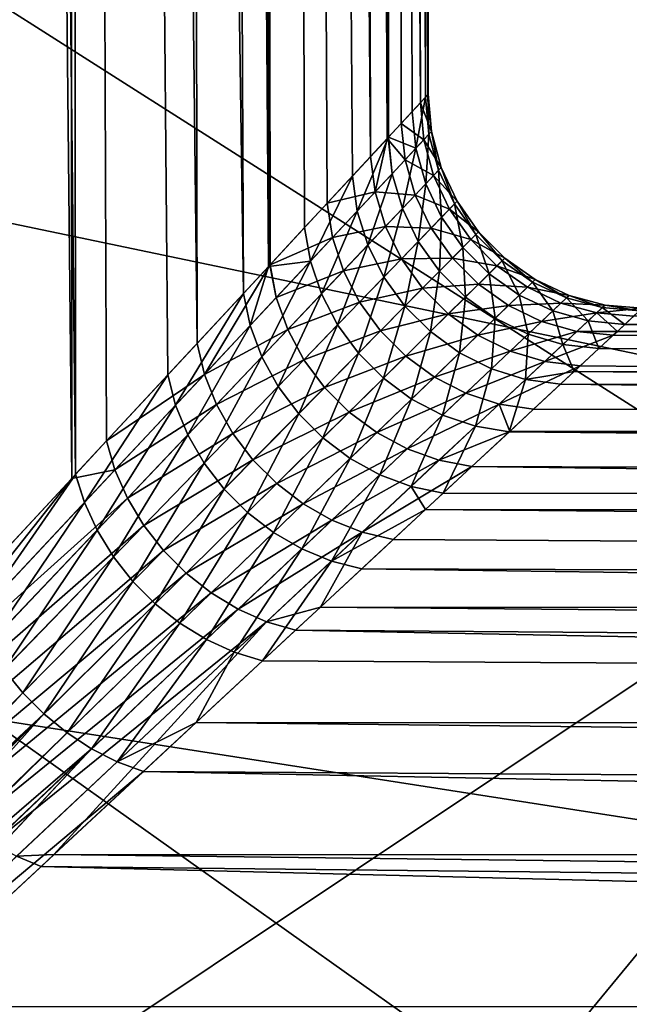
# Model space of a CAD drawing. Extents: x -35 to 35, y -35 to 35.
# Drawn here: x 5.5 to 7, y 4.9 to 7.2 of the extents above; entities that cross this region are included whole.
import ezdxf

# ---------------------------------------------------------------- set-up
doc = ezdxf.new("R2010")
doc.units = 0
for name, color, linetype in [('L1', 7, 'CONTINUOUS'), ('L2', 7, 'CONTINUOUS'), ('L3', 7, 'CONTINUOUS')]:
    doc.layers.add(name, color=color, linetype=linetype)

msp = doc.modelspace()

# ---------------------------------------------------------------- linework, layer by layer
at = {"layer": 'L1', "color": 254}
for points in [[(5.665897, 6.101735, 57.21456), (5.385313, 34.25, 57.68984), (5.19455, 5.594131, 57.95726)], [(5.665897, 6.101735, 57.21456), (5.654149, 34.25, 57.2086), (5.385313, 34.25, 57.68984)], [(5.654149, 34.25, 50.8914), (5.674562, 6.111067, 50.88), (5.385313, 34.25, 50.41016)], [(5.385313, 34.25, 50.41016), (5.674562, 6.111067, 50.88), (5.416695, 5.833364, 50.45703)], [(5.890385, 6.343491, 51.30166), (5.654149, 34.25, 50.8914), (6.067439, 6.534166, 51.71844)], [(6.067439, 6.534166, 51.71844), (5.654149, 34.25, 50.8914), (5.922985, 34.25, 51.37264)], [(5.654149, 34.25, 57.2086), (5.747034, 6.189114, 57.08671), (5.958871, 6.417246, 56.64651)], [(5.654149, 34.25, 57.2086), (5.958871, 6.417246, 56.64651), (5.922985, 34.25, 56.72736)], [(5.747034, 6.189114, 57.08671), (5.654149, 34.25, 57.2086), (5.665897, 6.101735, 57.21456)], [(5.890385, 6.343491, 51.30166), (5.675029, 6.111569, 50.88076), (5.654149, 34.25, 50.8914)], [(5.654149, 34.25, 50.8914), (5.675029, 6.111569, 50.88076), (5.674562, 6.111067, 50.88)], [(6.067439, 6.534166, 51.71844), (5.922985, 34.25, 51.37264), (6.125366, 6.596548, 51.88575)], [(6.125366, 6.596548, 51.88575), (5.922985, 34.25, 51.37264), (6.106625, 34.25, 51.89239)], [(5.922985, 34.25, 56.72736), (5.958871, 6.417246, 56.64651), (6.128644, 6.600078, 56.21539)], [(5.922985, 34.25, 56.72736), (6.128644, 6.600078, 56.21539), (6.106625, 34.25, 56.20761)], [(6.290264, 34.25, 52.41214), (6.405113, 6.897815, 52.94342), (6.106625, 34.25, 51.89239)], [(6.106625, 34.25, 51.89239), (6.405113, 6.897815, 52.94342), (6.321888, 6.808187, 52.5388)], [(6.125366, 6.596548, 51.88575), (6.106625, 34.25, 51.89239), (6.210183, 6.68789, 52.13072)], [(6.210183, 6.68789, 52.13072), (6.106625, 34.25, 51.89239), (6.321888, 6.808187, 52.5388)], [(6.263172, 6.744954, 55.78859), (6.36443, 6.854002, 55.37062), (6.106625, 34.25, 56.20761)], [(6.106625, 34.25, 56.20761), (6.36443, 6.854002, 55.37062), (6.290264, 34.25, 55.68786)], [(6.106625, 34.25, 56.20761), (6.128644, 6.600078, 56.21539), (6.129301, 6.600786, 56.21372)], [(6.106625, 34.25, 56.20761), (6.129301, 6.600786, 56.21372), (6.263172, 6.744954, 55.78859)], [(6.383424, 34.25, 52.95545), (6.406255, 6.899044, 52.95153), (6.290264, 34.25, 52.41214)], [(6.290264, 34.25, 52.41214), (6.406255, 6.899044, 52.95153), (6.405113, 6.897815, 52.94342)], [(6.290264, 34.25, 55.68786), (6.36443, 6.854002, 55.37062), (6.403214, 6.895769, 55.14793)], [(6.290264, 34.25, 55.68786), (6.403214, 6.895769, 55.14793), (6.383424, 34.25, 55.14455)], [(6.383424, 34.25, 55.14455), (6.480593, 6.9791, 54.55191), (6.476584, 34.25, 54.60124)], [(6.476584, 34.25, 53.49876), (6.492927, 6.992383, 53.74686), (6.383424, 34.25, 52.95545)], [(6.383424, 34.25, 52.95545), (6.492927, 6.992383, 53.74686), (6.461727, 6.958783, 53.34567)], [(6.383424, 34.25, 52.95545), (6.461727, 6.958783, 53.34567), (6.406255, 6.899044, 52.95153)], [(6.383424, 34.25, 55.14455), (6.403214, 6.895769, 55.14793), (6.436151, 6.93124, 54.95882)], [(6.383424, 34.25, 55.14455), (6.436151, 6.93124, 54.95882), (6.480593, 6.9791, 54.55191)], [(6.476584, 34.25, 54.60124), (6.480593, 6.9791, 54.55191), (6.499255, 6.999197, 54.14843)], [(6.476584, 34.25, 54.60124), (6.499255, 6.999197, 54.14843), (6.476584, 34.25, 54.05)], [(6.476584, 34.25, 54.05), (6.499255, 6.999197, 54.14843), (6.497704, 6.997528, 54.05004)], [(6.476584, 34.25, 54.05), (6.497704, 6.997528, 54.05004), (6.476584, 34.25, 53.49876)], [(6.476584, 34.25, 53.49876), (6.497704, 6.997528, 54.05004), (6.492927, 6.992383, 53.74686)], [(6.506868, 6.912396, 54.14723), (6.499255, 6.999197, 54.14843), (6.480593, 6.9791, 54.55191)], [(6.500683, 6.905772, 53.75054), (6.492927, 6.992383, 53.74686), (6.497704, 6.997528, 54.05004)], [(6.506868, 6.912396, 54.14723), (6.497704, 6.997528, 54.05004), (6.499255, 6.999197, 54.14843)], [(6.500683, 6.905772, 53.75054), (6.497704, 6.997528, 54.05004), (6.506868, 6.912396, 54.14723)], [(6.488624, 6.892859, 54.54585), (6.480593, 6.9791, 54.55191), (6.436151, 6.93124, 54.95882)], [(6.470173, 6.873103, 53.35409), (6.461727, 6.958783, 53.34567), (6.492927, 6.992383, 53.74686)], [(6.470173, 6.873103, 53.35409), (6.492927, 6.992383, 53.74686), (6.500683, 6.905772, 53.75054)], [(6.506868, 6.912396, 54.14723), (6.480593, 6.9791, 54.55191), (6.488624, 6.892859, 54.54585)], [(6.470173, 6.873103, 53.35409), (6.406255, 6.899044, 52.95153), (6.461727, 6.958783, 53.34567)], [(6.445148, 6.846312, 54.9481), (6.436151, 6.93124, 54.95882), (6.403214, 6.895769, 55.14793)], [(6.488624, 6.892859, 54.54585), (6.436151, 6.93124, 54.95882), (6.445148, 6.846312, 54.9481)], [(6.500683, 6.905772, 53.75054), (6.493243, 6.789988, 53.36063), (6.470173, 6.873103, 53.35409)], [(6.488624, 6.892859, 54.54585), (6.529436, 6.828231, 54.1463), (6.506868, 6.912396, 54.14723)], [(6.500683, 6.905772, 53.75054), (6.523337, 6.821786, 53.7534), (6.493243, 6.789988, 53.36063)], [(6.506868, 6.912396, 54.14723), (6.523337, 6.821786, 53.7534), (6.500683, 6.905772, 53.75054)], [(6.506868, 6.912396, 54.14723), (6.529436, 6.828231, 54.1463), (6.523337, 6.821786, 53.7534)], [(6.333192, 6.726502, 52.55562), (6.321888, 6.808187, 52.5388), (6.405113, 6.897815, 52.94342)], [(6.333192, 6.726502, 52.55562), (6.405113, 6.897815, 52.94342), (6.414761, 6.813786, 52.95627)], [(6.374904, 6.771131, 55.35559), (6.403214, 6.895769, 55.14793), (6.36443, 6.854002, 55.37062)], [(6.445148, 6.846312, 54.9481), (6.403214, 6.895769, 55.14793), (6.374904, 6.771131, 55.35559)], [(6.414761, 6.813786, 52.95627), (6.405113, 6.897815, 52.94342), (6.406255, 6.899044, 52.95153)], [(6.414761, 6.813786, 52.95627), (6.406255, 6.899044, 52.95153), (6.470173, 6.873103, 53.35409)], [(6.445148, 6.846312, 54.9481), (6.511444, 6.809218, 54.54114), (6.488624, 6.892859, 54.54585)], [(6.488624, 6.892859, 54.54585), (6.511444, 6.809218, 54.54114), (6.529436, 6.828231, 54.1463)], [(6.470173, 6.873103, 53.35409), (6.438551, 6.732217, 52.96625), (6.414761, 6.813786, 52.95627)], [(6.470173, 6.873103, 53.35409), (6.493243, 6.789988, 53.36063), (6.438551, 6.732217, 52.96625)], [(6.374904, 6.771131, 55.35559), (6.36443, 6.854002, 55.37062), (6.263172, 6.744954, 55.78859)], [(6.374904, 6.771131, 55.35559), (6.468549, 6.763901, 54.93977), (6.445148, 6.846312, 54.9481)], [(6.445148, 6.846312, 54.9481), (6.468549, 6.763901, 54.93977), (6.511444, 6.809218, 54.54114)], [(6.414761, 6.813786, 52.95627), (6.357955, 6.647131, 52.56867), (6.333192, 6.726502, 52.55562)], [(6.414761, 6.813786, 52.95627), (6.438551, 6.732217, 52.96625), (6.357955, 6.647131, 52.56867)], [(6.530249, 6.711925, 53.36511), (6.493243, 6.789988, 53.36063), (6.523337, 6.821786, 53.7534)], [(6.566273, 6.749259, 54.14566), (6.529436, 6.828231, 54.1463), (6.511444, 6.809218, 54.54114)], [(6.560203, 6.742968, 53.75536), (6.523337, 6.821786, 53.7534), (6.529436, 6.828231, 54.1463)], [(6.530249, 6.711925, 53.36511), (6.523337, 6.821786, 53.7534), (6.560203, 6.742968, 53.75536)], [(6.560203, 6.742968, 53.75536), (6.529436, 6.828231, 54.1463), (6.566273, 6.749259, 54.14566)], [(6.223518, 6.609204, 52.15092), (6.210183, 6.68789, 52.13072), (6.321888, 6.808187, 52.5388)], [(6.223518, 6.609204, 52.15092), (6.321888, 6.808187, 52.5388), (6.333192, 6.726502, 52.55562)], [(6.475786, 6.655497, 52.97307), (6.438551, 6.732217, 52.96625), (6.493243, 6.789988, 53.36063)], [(6.548367, 6.730701, 54.53792), (6.511444, 6.809218, 54.54114), (6.468549, 6.763901, 54.93977)], [(6.475786, 6.655497, 52.97307), (6.493243, 6.789988, 53.36063), (6.530249, 6.711925, 53.36511)], [(6.566273, 6.749259, 54.14566), (6.511444, 6.809218, 54.54114), (6.548367, 6.730701, 54.53792)], [(6.374904, 6.771131, 55.35559), (6.263172, 6.744954, 55.78859), (6.27557, 6.664866, 55.7698)], [(6.27557, 6.664866, 55.7698), (6.399181, 6.690647, 55.34393), (6.374904, 6.771131, 55.35559)], [(6.374904, 6.771131, 55.35559), (6.399181, 6.690647, 55.34393), (6.468549, 6.763901, 54.93977)], [(6.27557, 6.664866, 55.7698), (6.263172, 6.744954, 55.78859), (6.129301, 6.600786, 56.21372)], [(6.505662, 6.686448, 54.93407), (6.468549, 6.763901, 54.93977), (6.399181, 6.690647, 55.34393)], [(6.548367, 6.730701, 54.53792), (6.468549, 6.763901, 54.93977), (6.505662, 6.686448, 54.93407)], [(6.560203, 6.742968, 53.75536), (6.580082, 6.641252, 53.36738), (6.530249, 6.711925, 53.36511)], [(6.548367, 6.730701, 54.53792), (6.61626, 6.677879, 54.14534), (6.566273, 6.749259, 54.14566)], [(6.566273, 6.749259, 54.14566), (6.610165, 6.671709, 53.75636), (6.560203, 6.742968, 53.75536)], [(6.560203, 6.742968, 53.75536), (6.610165, 6.671709, 53.75636), (6.580082, 6.641252, 53.36738)], [(6.566273, 6.749259, 54.14566), (6.61626, 6.677879, 54.14534), (6.610165, 6.671709, 53.75636)], [(6.333192, 6.726502, 52.55562), (6.249442, 6.532652, 52.16657), (6.223518, 6.609204, 52.15092)], [(6.333192, 6.726502, 52.55562), (6.357955, 6.647131, 52.56867), (6.249442, 6.532652, 52.16657)], [(6.395475, 6.572324, 52.57759), (6.357955, 6.647131, 52.56867), (6.438551, 6.732217, 52.96625)], [(6.395475, 6.572324, 52.57759), (6.438551, 6.732217, 52.96625), (6.475786, 6.655497, 52.97307)], [(6.505662, 6.686448, 54.93407), (6.598278, 6.659673, 54.53629), (6.548367, 6.730701, 54.53792)], [(6.548367, 6.730701, 54.53792), (6.598278, 6.659673, 54.53629), (6.61626, 6.677879, 54.14534)], [(6.530249, 6.711925, 53.36511), (6.525376, 6.58587, 52.97653), (6.475786, 6.655497, 52.97307)], [(6.530249, 6.711925, 53.36511), (6.580082, 6.641252, 53.36738), (6.525376, 6.58587, 52.97653)], [(6.223518, 6.609204, 52.15092), (6.125366, 6.596548, 51.88575), (6.210183, 6.68789, 52.13072)], [(6.27557, 6.664866, 55.7698), (6.300963, 6.586995, 55.75523), (6.399181, 6.690647, 55.34393)], [(6.436563, 6.614871, 55.33597), (6.399181, 6.690647, 55.34393), (6.300963, 6.586995, 55.75523)], [(6.505662, 6.686448, 54.93407), (6.399181, 6.690647, 55.34393), (6.436563, 6.614871, 55.33597)], [(6.436563, 6.614871, 55.33597), (6.555387, 6.61625, 54.93118), (6.505662, 6.686448, 54.93407)], [(6.505662, 6.686448, 54.93407), (6.555387, 6.61625, 54.93118), (6.598278, 6.659673, 54.53629)], [(6.598278, 6.659673, 54.53629), (6.677879, 6.61626, 54.14534), (6.61626, 6.677879, 54.14534)], [(6.61626, 6.677879, 54.14534), (6.671709, 6.610165, 53.75636), (6.610165, 6.671709, 53.75636)], [(6.61626, 6.677879, 54.14534), (6.677879, 6.61626, 54.14534), (6.671709, 6.610165, 53.75636)], [(6.27557, 6.664866, 55.7698), (6.129301, 6.600786, 56.21372), (6.143978, 6.524176, 56.19185)], [(6.143978, 6.524176, 56.19185), (6.300963, 6.586995, 55.75523), (6.27557, 6.664866, 55.7698)], [(6.475786, 6.655497, 52.97307), (6.444687, 6.504199, 52.58211), (6.395475, 6.572324, 52.57759)], [(6.475786, 6.655497, 52.97307), (6.525376, 6.58587, 52.97653), (6.444687, 6.504199, 52.58211)], [(6.555387, 6.61625, 54.93118), (6.659673, 6.598278, 54.53629), (6.598278, 6.659673, 54.53629)], [(6.610165, 6.671709, 53.75636), (6.641252, 6.580082, 53.36738), (6.580082, 6.641252, 53.36738)], [(6.598278, 6.659673, 54.53629), (6.659673, 6.598278, 54.53629), (6.677879, 6.61626, 54.14534)], [(6.610165, 6.671709, 53.75636), (6.671709, 6.610165, 53.75636), (6.641252, 6.580082, 53.36738)], [(6.287252, 6.460308, 52.17724), (6.249442, 6.532652, 52.16657), (6.357955, 6.647131, 52.56867)], [(6.287252, 6.460308, 52.17724), (6.357955, 6.647131, 52.56867), (6.395475, 6.572324, 52.57759)], [(6.580082, 6.641252, 53.36738), (6.58587, 6.525376, 52.97653), (6.525376, 6.58587, 52.97653)], [(6.580082, 6.641252, 53.36738), (6.641252, 6.580082, 53.36738), (6.58587, 6.525376, 52.97653)], [(6.083075, 6.459093, 51.74128), (6.125366, 6.596548, 51.88575), (6.223518, 6.609204, 52.15092)], [(6.223518, 6.609204, 52.15092), (6.110262, 6.385943, 51.75894), (6.083075, 6.459093, 51.74128)], [(6.223518, 6.609204, 52.15092), (6.249442, 6.532652, 52.16657), (6.110262, 6.385943, 51.75894)], [(6.436563, 6.614871, 55.33597), (6.300963, 6.586995, 55.75523), (6.338647, 6.513496, 55.74529)], [(6.338647, 6.513496, 55.74529), (6.485971, 6.545984, 55.33192), (6.436563, 6.614871, 55.33597)], [(6.436563, 6.614871, 55.33597), (6.485971, 6.545984, 55.33192), (6.555387, 6.61625, 54.93118)], [(6.485971, 6.545984, 55.33192), (6.61625, 6.555387, 54.93118), (6.555387, 6.61625, 54.93118)], [(6.555387, 6.61625, 54.93118), (6.61625, 6.555387, 54.93118), (6.659673, 6.598278, 54.53629)], [(6.711925, 6.530249, 53.36511), (6.641252, 6.580082, 53.36738), (6.671709, 6.610165, 53.75636)], [(6.749259, 6.566273, 54.14566), (6.677879, 6.61626, 54.14534), (6.659673, 6.598278, 54.53629)], [(6.742968, 6.560203, 53.75536), (6.671709, 6.610165, 53.75636), (6.677879, 6.61626, 54.14534)], [(6.711925, 6.530249, 53.36511), (6.671709, 6.610165, 53.75636), (6.742968, 6.560203, 53.75536)], [(6.742968, 6.560203, 53.75536), (6.677879, 6.61626, 54.14534), (6.749259, 6.566273, 54.14566)], [(5.976054, 6.344771, 56.62242), (6.128644, 6.600078, 56.21539), (5.958871, 6.417246, 56.64651)], [(6.143978, 6.524176, 56.19185), (6.128644, 6.600078, 56.21539), (5.976054, 6.344771, 56.62242)], [(6.083075, 6.459093, 51.74128), (6.067439, 6.534166, 51.71844), (6.125366, 6.596548, 51.88575)], [(6.143978, 6.524176, 56.19185), (6.129301, 6.600786, 56.21372), (6.128644, 6.600078, 56.21539)], [(6.143978, 6.524176, 56.19185), (6.170646, 6.449577, 56.17493), (6.300963, 6.586995, 55.75523)], [(6.338647, 6.513496, 55.74529), (6.300963, 6.586995, 55.75523), (6.170646, 6.449577, 56.17493)], [(6.525376, 6.58587, 52.97653), (6.504199, 6.444687, 52.58211), (6.444687, 6.504199, 52.58211)], [(6.525376, 6.58587, 52.97653), (6.58587, 6.525376, 52.97653), (6.504199, 6.444687, 52.58211)], [(6.730701, 6.548367, 54.53792), (6.659673, 6.598278, 54.53629), (6.61625, 6.555387, 54.93118)], [(6.749259, 6.566273, 54.14566), (6.659673, 6.598278, 54.53629), (6.730701, 6.548367, 54.53792)], [(6.395475, 6.572324, 52.57759), (6.335922, 6.394133, 52.18265), (6.287252, 6.460308, 52.17724)], [(6.395475, 6.572324, 52.57759), (6.444687, 6.504199, 52.58211), (6.335922, 6.394133, 52.18265)], [(6.655497, 6.475786, 52.97307), (6.58587, 6.525376, 52.97653), (6.641252, 6.580082, 53.36738)], [(6.655497, 6.475786, 52.97307), (6.641252, 6.580082, 53.36738), (6.711925, 6.530249, 53.36511)], [(6.742968, 6.560203, 53.75536), (6.789988, 6.493243, 53.36063), (6.711925, 6.530249, 53.36511)], [(6.730701, 6.548367, 54.53792), (6.828231, 6.529436, 54.1463), (6.749259, 6.566273, 54.14566)], [(6.749259, 6.566273, 54.14566), (6.821786, 6.523337, 53.7534), (6.742968, 6.560203, 53.75536)], [(6.742968, 6.560203, 53.75536), (6.821786, 6.523337, 53.7534), (6.789988, 6.493243, 53.36063)], [(6.749259, 6.566273, 54.14566), (6.828231, 6.529436, 54.1463), (6.821786, 6.523337, 53.7534)], [(6.338647, 6.513496, 55.74529), (6.38758, 6.446405, 55.74024), (6.485971, 6.545984, 55.33192)], [(6.38758, 6.446405, 55.74024), (6.545984, 6.485971, 55.33192), (6.485971, 6.545984, 55.33192)], [(6.485971, 6.545984, 55.33192), (6.545984, 6.485971, 55.33192), (6.61625, 6.555387, 54.93118)], [(6.686448, 6.505662, 54.93407), (6.61625, 6.555387, 54.93118), (6.545984, 6.485971, 55.33192)], [(6.730701, 6.548367, 54.53792), (6.61625, 6.555387, 54.93118), (6.686448, 6.505662, 54.93407)], [(6.686448, 6.505662, 54.93407), (6.809218, 6.511444, 54.54114), (6.730701, 6.548367, 54.53792)], [(6.730701, 6.548367, 54.53792), (6.809218, 6.511444, 54.54114), (6.828231, 6.529436, 54.1463)], [(5.908461, 6.272595, 51.3263), (5.890385, 6.343491, 51.30166), (6.067439, 6.534166, 51.71844)], [(5.908461, 6.272595, 51.3263), (6.067439, 6.534166, 51.71844), (6.083075, 6.459093, 51.74128)], [(5.976054, 6.344771, 56.62242), (6.170646, 6.449577, 56.17493), (6.143978, 6.524176, 56.19185)], [(6.148304, 6.316588, 51.77097), (6.110262, 6.385943, 51.75894), (6.249442, 6.532652, 52.16657)], [(6.148304, 6.316588, 51.77097), (6.249442, 6.532652, 52.16657), (6.287252, 6.460308, 52.17724)], [(6.338647, 6.513496, 55.74529), (6.170646, 6.449577, 56.17493), (6.208606, 6.378948, 56.1634)], [(6.208606, 6.378948, 56.1634), (6.38758, 6.446405, 55.74024), (6.338647, 6.513496, 55.74529)], [(6.572324, 6.395475, 52.57759), (6.504199, 6.444687, 52.58211), (6.58587, 6.525376, 52.97653)], [(6.572324, 6.395475, 52.57759), (6.58587, 6.525376, 52.97653), (6.655497, 6.475786, 52.97307)], [(6.711925, 6.530249, 53.36511), (6.732217, 6.438551, 52.96625), (6.655497, 6.475786, 52.97307)], [(6.686448, 6.505662, 54.93407), (6.763901, 6.468549, 54.93977), (6.809218, 6.511444, 54.54114)], [(6.711925, 6.530249, 53.36511), (6.789988, 6.493243, 53.36063), (6.732217, 6.438551, 52.96625)], [(6.763901, 6.468549, 54.93977), (6.892859, 6.488624, 54.54585), (6.809218, 6.511444, 54.54114)], [(6.821786, 6.523337, 53.7534), (6.873103, 6.470173, 53.35409), (6.789988, 6.493243, 53.36063)], [(6.809218, 6.511444, 54.54114), (6.912396, 6.506868, 54.14723), (6.828231, 6.529436, 54.1463)], [(6.809218, 6.511444, 54.54114), (6.892859, 6.488624, 54.54585), (6.912396, 6.506868, 54.14723)], [(6.828231, 6.529436, 54.1463), (6.905772, 6.500683, 53.75054), (6.821786, 6.523337, 53.7534)], [(6.821786, 6.523337, 53.7534), (6.905772, 6.500683, 53.75054), (6.873103, 6.470173, 53.35409)], [(6.828231, 6.529436, 54.1463), (6.912396, 6.506868, 54.14723), (6.905772, 6.500683, 53.75054)], [(6.444687, 6.504199, 52.58211), (6.394133, 6.335922, 52.18265), (6.335922, 6.394133, 52.18265)], [(6.444687, 6.504199, 52.58211), (6.504199, 6.444687, 52.58211), (6.394133, 6.335922, 52.18265)], [(6.686448, 6.505662, 54.93407), (6.545984, 6.485971, 55.33192), (6.614871, 6.436563, 55.33597)], [(6.614871, 6.436563, 55.33597), (6.763901, 6.468549, 54.93977), (6.686448, 6.505662, 54.93407)], [(6.789988, 6.493243, 53.36063), (6.813786, 6.414761, 52.95627), (6.732217, 6.438551, 52.96625)], [(6.763901, 6.468549, 54.93977), (6.846312, 6.445148, 54.9481), (6.892859, 6.488624, 54.54585)], [(6.789988, 6.493243, 53.36063), (6.873103, 6.470173, 53.35409), (6.813786, 6.414761, 52.95627)], [(6.846312, 6.445148, 54.9481), (6.941053, 6.445264, 54.87539), (6.892859, 6.488624, 54.54585)], [(6.905772, 6.500683, 53.75054), (6.958783, 6.461727, 53.34567), (6.873103, 6.470173, 53.35409)], [(6.892859, 6.488624, 54.54585), (6.999197, 6.499255, 54.14843), (6.912396, 6.506868, 54.14723)], [(6.892859, 6.488624, 54.54585), (6.9791, 6.480593, 54.55191), (6.999197, 6.499255, 54.14843)], [(6.941053, 6.445264, 54.87539), (6.9791, 6.480593, 54.55191), (6.892859, 6.488624, 54.54585)], [(6.912396, 6.506868, 54.14723), (6.992846, 6.493357, 53.77414), (6.905772, 6.500683, 53.75054)], [(6.992846, 6.493357, 53.77414), (6.992383, 6.492927, 53.74686), (6.905772, 6.500683, 53.75054)], [(6.905772, 6.500683, 53.75054), (6.992383, 6.492927, 53.74686), (6.958783, 6.461727, 53.34567)], [(6.912396, 6.506868, 54.14723), (6.999197, 6.499255, 54.14843), (6.992846, 6.493357, 53.77414)], [(6.992383, 6.492927, 53.74686), (34.25, 6.331218, 52.68552), (6.958783, 6.461727, 53.34567)], [(6.38758, 6.446405, 55.74024), (6.446405, 6.38758, 55.74024), (6.545984, 6.485971, 55.33192)], [(6.614871, 6.436563, 55.33597), (6.545984, 6.485971, 55.33192), (6.446405, 6.38758, 55.74024)], [(6.655497, 6.475786, 52.97307), (6.647131, 6.357955, 52.56867), (6.572324, 6.395475, 52.57759)], [(6.614871, 6.436563, 55.33597), (6.690647, 6.399181, 55.34393), (6.763901, 6.468549, 54.93977)], [(6.655497, 6.475786, 52.97307), (6.732217, 6.438551, 52.96625), (6.647131, 6.357955, 52.56867)], [(6.690647, 6.399181, 55.34393), (6.846312, 6.445148, 54.9481), (6.763901, 6.468549, 54.93977)], [(6.873103, 6.470173, 53.35409), (6.897815, 6.405113, 52.94342), (6.813786, 6.414761, 52.95627)], [(6.873103, 6.470173, 53.35409), (6.958783, 6.461727, 53.34567), (6.897815, 6.405113, 52.94342)], [(6.941053, 6.445264, 54.87539), (34.25, 6.424126, 54.87264), (6.9791, 6.480593, 54.55191)], [(6.083075, 6.459093, 51.74128), (5.936909, 6.203389, 51.34532), (5.908461, 6.272595, 51.3263)], [(6.083075, 6.459093, 51.74128), (6.110262, 6.385943, 51.75894), (5.936909, 6.203389, 51.34532)], [(5.976054, 6.344771, 56.62242), (6.004052, 6.274073, 56.60381), (6.170646, 6.449577, 56.17493)], [(6.208606, 6.378948, 56.1634), (6.170646, 6.449577, 56.17493), (6.004052, 6.274073, 56.60381)], [(6.287252, 6.460308, 52.17724), (6.196228, 6.252806, 51.77707), (6.148304, 6.316588, 51.77097)], [(6.287252, 6.460308, 52.17724), (6.335922, 6.394133, 52.18265), (6.196228, 6.252806, 51.77707)], [(6.208606, 6.378948, 56.1634), (6.25686, 6.314142, 56.15756), (6.38758, 6.446405, 55.74024)], [(6.25686, 6.314142, 56.15756), (6.446405, 6.38758, 55.74024), (6.38758, 6.446405, 55.74024)], [(6.460308, 6.287252, 52.17724), (6.394133, 6.335922, 52.18265), (6.504199, 6.444687, 52.58211)], [(6.460308, 6.287252, 52.17724), (6.504199, 6.444687, 52.58211), (6.572324, 6.395475, 52.57759)], [(6.690647, 6.399181, 55.34393), (6.771131, 6.374904, 55.35559), (6.846312, 6.445148, 54.9481)], [(6.771131, 6.374904, 55.35559), (6.93124, 6.436151, 54.95882), (6.846312, 6.445148, 54.9481)], [(6.846312, 6.445148, 54.9481), (6.93124, 6.436151, 54.95882), (6.941053, 6.445264, 54.87539)], [(34.25, 6.331218, 52.68552), (6.897815, 6.405113, 52.94342), (6.958783, 6.461727, 53.34567)], [(6.93124, 6.436151, 54.95882), (34.25, 6.354109, 55.41942), (6.941053, 6.445264, 54.87539)], [(6.941053, 6.445264, 54.87539), (34.25, 6.354109, 55.41942), (34.25, 6.424126, 54.87264)], [(6.614871, 6.436563, 55.33597), (6.446405, 6.38758, 55.74024), (6.513496, 6.338647, 55.74529)], [(6.513496, 6.338647, 55.74529), (6.690647, 6.399181, 55.34393), (6.614871, 6.436563, 55.33597)], [(6.732217, 6.438551, 52.96625), (6.726502, 6.333192, 52.55562), (6.647131, 6.357955, 52.56867)], [(6.732217, 6.438551, 52.96625), (6.813786, 6.414761, 52.95627), (6.726502, 6.333192, 52.55562)], [(6.771131, 6.374904, 55.35559), (6.854002, 6.36443, 55.37062), (6.93124, 6.436151, 54.95882)], [(6.854002, 6.36443, 55.37062), (34.25, 6.192694, 55.94649), (6.93124, 6.436151, 54.95882)], [(6.93124, 6.436151, 54.95882), (34.25, 6.192694, 55.94649), (34.25, 6.354109, 55.41942)], [(5.976054, 6.344771, 56.62242), (5.958871, 6.417246, 56.64651), (5.747034, 6.189114, 57.08671)], [(6.513496, 6.338647, 55.74529), (6.586995, 6.300963, 55.75523), (6.690647, 6.399181, 55.34393)], [(6.586995, 6.300963, 55.75523), (6.771131, 6.374904, 55.35559), (6.690647, 6.399181, 55.34393)], [(6.813786, 6.414761, 52.95627), (6.839728, 6.351176, 52.68119), (6.726502, 6.333192, 52.55562)], [(6.813786, 6.414761, 52.95627), (6.897815, 6.405113, 52.94342), (6.839728, 6.351176, 52.68119)], [(34.25, 6.331218, 52.68552), (6.839728, 6.351176, 52.68119), (6.897815, 6.405113, 52.94342)], [(5.97505, 6.137523, 51.35826), (5.936909, 6.203389, 51.34532), (6.110262, 6.385943, 51.75894)], [(5.97505, 6.137523, 51.35826), (6.110262, 6.385943, 51.75894), (6.148304, 6.316588, 51.77097)], [(6.208606, 6.378948, 56.1634), (6.004052, 6.274073, 56.60381), (6.042178, 6.206885, 56.59115)], [(6.042178, 6.206885, 56.59115), (6.25686, 6.314142, 56.15756), (6.208606, 6.378948, 56.1634)], [(6.335922, 6.394133, 52.18265), (6.252806, 6.196228, 51.77707), (6.196228, 6.252806, 51.77707)], [(6.335922, 6.394133, 52.18265), (6.394133, 6.335922, 52.18265), (6.252806, 6.196228, 51.77707)], [(6.25686, 6.314142, 56.15756), (6.314142, 6.25686, 56.15756), (6.446405, 6.38758, 55.74024)], [(6.513496, 6.338647, 55.74529), (6.446405, 6.38758, 55.74024), (6.314142, 6.25686, 56.15756)], [(6.572324, 6.395475, 52.57759), (6.532652, 6.249442, 52.16657), (6.460308, 6.287252, 52.17724)], [(6.572324, 6.395475, 52.57759), (6.647131, 6.357955, 52.56867), (6.532652, 6.249442, 52.16657)], [(6.586995, 6.300963, 55.75523), (6.664866, 6.27557, 55.7698), (6.771131, 6.374904, 55.35559)], [(6.664866, 6.27557, 55.7698), (6.854002, 6.36443, 55.37062), (6.771131, 6.374904, 55.35559)], [(6.647131, 6.357955, 52.56867), (6.609204, 6.223518, 52.15092), (6.532652, 6.249442, 52.16657)], [(6.647131, 6.357955, 52.56867), (6.726502, 6.333192, 52.55562), (6.609204, 6.223518, 52.15092)], [(6.664866, 6.27557, 55.7698), (6.744954, 6.263172, 55.78859), (6.854002, 6.36443, 55.37062)], [(6.839728, 6.351176, 52.68119), (6.808187, 6.321888, 52.5388), (6.726502, 6.333192, 52.55562)], [(6.854002, 6.36443, 55.37062), (6.744954, 6.263172, 55.78859), (34.25, 6.192694, 55.94649)], [(34.25, 6.215084, 52.14665), (6.808187, 6.321888, 52.5388), (6.839728, 6.351176, 52.68119)], [(34.25, 6.215084, 52.14665), (6.839728, 6.351176, 52.68119), (34.25, 6.331218, 52.68552)], [(5.695533, 6.045358, 50.90629), (5.675029, 6.111569, 50.88076), (5.890385, 6.343491, 51.30166)], [(5.695533, 6.045358, 50.90629), (5.890385, 6.343491, 51.30166), (5.908461, 6.272595, 51.3263)], [(5.976054, 6.344771, 56.62242), (5.747034, 6.189114, 57.08671), (5.766788, 6.12138, 57.06136)], [(5.766788, 6.12138, 57.06136), (6.004052, 6.274073, 56.60381), (5.976054, 6.344771, 56.62242)], [(6.316588, 6.148304, 51.77097), (6.252806, 6.196228, 51.77707), (6.394133, 6.335922, 52.18265)], [(6.513496, 6.338647, 55.74529), (6.314142, 6.25686, 56.15756), (6.378948, 6.208606, 56.1634)], [(6.316588, 6.148304, 51.77097), (6.394133, 6.335922, 52.18265), (6.460308, 6.287252, 52.17724)], [(6.378948, 6.208606, 56.1634), (6.586995, 6.300963, 55.75523), (6.513496, 6.338647, 55.74529)], [(6.726502, 6.333192, 52.55562), (6.68789, 6.210183, 52.13072), (6.609204, 6.223518, 52.15092)], [(6.726502, 6.333192, 52.55562), (6.808187, 6.321888, 52.5388), (6.68789, 6.210183, 52.13072)], [(6.148304, 6.316588, 51.77097), (6.021976, 6.076568, 51.36481), (5.97505, 6.137523, 51.35826)], [(6.148304, 6.316588, 51.77097), (6.196228, 6.252806, 51.77707), (6.021976, 6.076568, 51.36481)], [(6.042178, 6.206885, 56.59115), (6.089499, 6.144853, 56.58474), (6.25686, 6.314142, 56.15756)], [(6.089499, 6.144853, 56.58474), (6.314142, 6.25686, 56.15756), (6.25686, 6.314142, 56.15756)], [(6.68789, 6.210183, 52.13072), (6.808187, 6.321888, 52.5388), (34.25, 6.009551, 51.63516)], [(34.25, 6.009551, 51.63516), (6.808187, 6.321888, 52.5388), (34.25, 6.215084, 52.14665)], [(6.460308, 6.287252, 52.17724), (6.385943, 6.110262, 51.75894), (6.316588, 6.148304, 51.77097)], [(6.378948, 6.208606, 56.1634), (6.449577, 6.170646, 56.17493), (6.586995, 6.300963, 55.75523)], [(6.460308, 6.287252, 52.17724), (6.532652, 6.249442, 52.16657), (6.385943, 6.110262, 51.75894)], [(6.449577, 6.170646, 56.17493), (6.664866, 6.27557, 55.7698), (6.586995, 6.300963, 55.75523)], [(5.908461, 6.272595, 51.3263), (5.725116, 5.980591, 50.92594), (5.695533, 6.045358, 50.90629)], [(5.908461, 6.272595, 51.3263), (5.936909, 6.203389, 51.34532), (5.725116, 5.980591, 50.92594)], [(5.766788, 6.12138, 57.06136), (5.796036, 6.055169, 57.04182), (6.004052, 6.274073, 56.60381)], [(6.042178, 6.206885, 56.59115), (6.004052, 6.274073, 56.60381), (5.796036, 6.055169, 57.04182)], [(6.449577, 6.170646, 56.17493), (6.524176, 6.143978, 56.19185), (6.664866, 6.27557, 55.7698)], [(6.524176, 6.143978, 56.19185), (6.689449, 6.211631, 55.95226), (6.664866, 6.27557, 55.7698)], [(6.689449, 6.211631, 55.95226), (6.744954, 6.263172, 55.78859), (6.664866, 6.27557, 55.7698)], [(34.25, 6.192694, 55.94649), (6.744954, 6.263172, 55.78859), (6.689449, 6.211631, 55.95226)], [(6.196228, 6.252806, 51.77707), (6.076568, 6.021976, 51.36481), (6.021976, 6.076568, 51.36481)], [(6.196228, 6.252806, 51.77707), (6.252806, 6.196228, 51.77707), (6.076568, 6.021976, 51.36481)], [(6.089499, 6.144853, 56.58474), (6.144853, 6.089499, 56.58474), (6.314142, 6.25686, 56.15756)], [(6.378948, 6.208606, 56.1634), (6.314142, 6.25686, 56.15756), (6.144853, 6.089499, 56.58474)], [(6.532652, 6.249442, 52.16657), (6.459093, 6.083075, 51.74128), (6.385943, 6.110262, 51.75894)], [(6.532652, 6.249442, 52.16657), (6.609204, 6.223518, 52.15092), (6.459093, 6.083075, 51.74128)], [(6.609204, 6.223518, 52.15092), (6.534166, 6.067439, 51.71844), (6.459093, 6.083075, 51.74128)], [(6.609204, 6.223518, 52.15092), (6.68789, 6.210183, 52.13072), (6.534166, 6.067439, 51.71844)], [(5.763133, 5.918683, 50.93928), (5.725116, 5.980591, 50.92594), (5.936909, 6.203389, 51.34532)], [(5.763133, 5.918683, 50.93928), (5.936909, 6.203389, 51.34532), (5.97505, 6.137523, 51.35826)], [(6.042178, 6.206885, 56.59115), (5.796036, 6.055169, 57.04182), (5.834123, 5.99197, 57.02855)], [(5.834123, 5.99197, 57.02855), (6.089499, 6.144853, 56.58474), (6.042178, 6.206885, 56.59115)], [(6.137523, 5.97505, 51.35826), (6.076568, 6.021976, 51.36481), (6.252806, 6.196228, 51.77707)], [(6.137523, 5.97505, 51.35826), (6.252806, 6.196228, 51.77707), (6.316588, 6.148304, 51.77097)], [(6.378948, 6.208606, 56.1634), (6.144853, 6.089499, 56.58474), (6.206885, 6.042178, 56.59115)], [(6.206885, 6.042178, 56.59115), (6.449577, 6.170646, 56.17493), (6.378948, 6.208606, 56.1634)], [(6.524176, 6.143978, 56.19185), (6.600786, 6.129301, 56.21372), (6.689449, 6.211631, 55.95226)], [(34.25, 6.009551, 51.63516), (6.534166, 6.067439, 51.71844), (6.68789, 6.210183, 52.13072)], [(34.25, 6.031279, 56.47357), (6.689449, 6.211631, 55.95226), (6.600786, 6.129301, 56.21372)], [(34.25, 6.192694, 55.94649), (6.689449, 6.211631, 55.95226), (34.25, 6.031279, 56.47357)], [(5.766788, 6.12138, 57.06136), (5.747034, 6.189114, 57.08671), (5.665897, 6.101735, 57.21456)], [(6.206885, 6.042178, 56.59115), (6.274073, 6.004052, 56.60381), (6.449577, 6.170646, 56.17493)], [(6.274073, 6.004052, 56.60381), (6.524176, 6.143978, 56.19185), (6.449577, 6.170646, 56.17493)], [(5.834123, 5.99197, 57.02855), (5.88019, 5.933203, 57.02185), (6.089499, 6.144853, 56.58474)], [(5.88019, 5.933203, 57.02185), (6.144853, 6.089499, 56.58474), (6.089499, 6.144853, 56.58474)], [(6.316588, 6.148304, 51.77097), (6.203389, 5.936909, 51.34532), (6.137523, 5.97505, 51.35826)], [(6.316588, 6.148304, 51.77097), (6.385943, 6.110262, 51.75894), (6.203389, 5.936909, 51.34532)], [(6.274073, 6.004052, 56.60381), (6.344771, 5.976054, 56.62242), (6.524176, 6.143978, 56.19185)], [(6.344771, 5.976054, 56.62242), (6.600786, 6.129301, 56.21372), (6.524176, 6.143978, 56.19185)], [(5.766788, 6.12138, 57.06136), (5.665897, 6.101735, 57.21456), (5.218707, 5.53711, 57.93254)], [(5.218707, 5.53711, 57.93254), (5.796036, 6.055169, 57.04182), (5.766788, 6.12138, 57.06136)], [(5.97505, 6.137523, 51.35826), (5.808754, 5.860984, 50.94603), (5.763133, 5.918683, 50.93928)], [(5.97505, 6.137523, 51.35826), (6.021976, 6.076568, 51.36481), (5.808754, 5.860984, 50.94603)], [(6.344771, 5.976054, 56.62242), (6.417246, 5.958871, 56.64651), (6.600786, 6.129301, 56.21372)], [(34.25, 5.783109, 56.96578), (6.600786, 6.129301, 56.21372), (6.417246, 5.958871, 56.64651)], [(34.25, 6.031279, 56.47357), (6.600786, 6.129301, 56.21372), (34.25, 5.783109, 56.96578)], [(5.218707, 5.53711, 57.93254), (5.665897, 6.101735, 57.21456), (5.19455, 5.594131, 57.95726)], [(5.439436, 5.772287, 50.48246), (5.416695, 5.833364, 50.45703), (5.674562, 6.111067, 50.88)], [(5.439436, 5.772287, 50.48246), (5.674562, 6.111067, 50.88), (5.695533, 6.045358, 50.90629)], [(5.695533, 6.045358, 50.90629), (5.674562, 6.111067, 50.88), (5.675029, 6.111569, 50.88076)], [(6.385943, 6.110262, 51.75894), (6.272595, 5.908461, 51.3263), (6.203389, 5.936909, 51.34532)], [(6.385943, 6.110262, 51.75894), (6.459093, 6.083075, 51.74128), (6.272595, 5.908461, 51.3263)], [(6.021976, 6.076568, 51.36481), (5.860984, 5.808754, 50.94603), (5.808754, 5.860984, 50.94603)], [(6.021976, 6.076568, 51.36481), (6.076568, 6.021976, 51.36481), (5.860984, 5.808754, 50.94603)], [(5.88019, 5.933203, 57.02185), (5.933203, 5.88019, 57.02185), (6.144853, 6.089499, 56.58474)], [(6.206885, 6.042178, 56.59115), (6.144853, 6.089499, 56.58474), (5.933203, 5.88019, 57.02185)], [(6.459093, 6.083075, 51.74128), (6.492554, 6.0288, 51.62748), (6.272595, 5.908461, 51.3263)], [(6.459093, 6.083075, 51.74128), (6.534166, 6.067439, 51.71844), (6.492554, 6.0288, 51.62748)], [(5.218707, 5.53711, 57.93254), (5.24954, 5.481104, 57.9136), (5.796036, 6.055169, 57.04182)], [(5.834123, 5.99197, 57.02855), (5.796036, 6.055169, 57.04182), (5.24954, 5.481104, 57.9136)], [(34.25, 6.009551, 51.63516), (6.492554, 6.0288, 51.62748), (6.534166, 6.067439, 51.71844)], [(5.695533, 6.045358, 50.90629), (5.469888, 5.712406, 50.50198), (5.439436, 5.772287, 50.48246)], [(5.695533, 6.045358, 50.90629), (5.725116, 5.980591, 50.92594), (5.469888, 5.712406, 50.50198)], [(6.206885, 6.042178, 56.59115), (5.933203, 5.88019, 57.02185), (5.99197, 5.834123, 57.02855)], [(5.99197, 5.834123, 57.02855), (6.274073, 6.004052, 56.60381), (6.206885, 6.042178, 56.59115)], [(6.343491, 5.890385, 51.30166), (6.272595, 5.908461, 51.3263), (6.492554, 6.0288, 51.62748)], [(34.25, 5.804018, 51.12367), (6.343491, 5.890385, 51.30166), (6.492554, 6.0288, 51.62748)], [(34.25, 5.804018, 51.12367), (6.492554, 6.0288, 51.62748), (34.25, 6.009551, 51.63516)], [(5.918683, 5.763133, 50.93928), (5.860984, 5.808754, 50.94603), (6.076568, 6.021976, 51.36481)], [(5.918683, 5.763133, 50.93928), (6.076568, 6.021976, 51.36481), (6.137523, 5.97505, 51.35826)], [(5.834123, 5.99197, 57.02855), (5.24954, 5.481104, 57.9136), (5.286501, 5.427108, 57.90079)], [(5.286501, 5.427108, 57.90079), (5.88019, 5.933203, 57.02185), (5.834123, 5.99197, 57.02855)], [(5.99197, 5.834123, 57.02855), (6.055169, 5.796036, 57.04182), (6.274073, 6.004052, 56.60381)], [(6.055169, 5.796036, 57.04182), (6.344771, 5.976054, 56.62242), (6.274073, 6.004052, 56.60381)], [(5.507456, 5.654892, 50.51521), (5.469888, 5.712406, 50.50198), (5.725116, 5.980591, 50.92594)], [(5.507456, 5.654892, 50.51521), (5.725116, 5.980591, 50.92594), (5.763133, 5.918683, 50.93928)], [(6.137523, 5.97505, 51.35826), (5.980591, 5.725116, 50.92594), (5.918683, 5.763133, 50.93928)], [(6.137523, 5.97505, 51.35826), (6.203389, 5.936909, 51.34532), (5.980591, 5.725116, 50.92594)], [(6.055169, 5.796036, 57.04182), (6.12138, 5.766788, 57.06136), (6.344771, 5.976054, 56.62242)], [(6.12138, 5.766788, 57.06136), (6.247104, 5.800882, 56.97481), (6.344771, 5.976054, 56.62242)], [(6.247104, 5.800882, 56.97481), (6.417246, 5.958871, 56.64651), (6.344771, 5.976054, 56.62242)], [(6.203389, 5.936909, 51.34532), (6.045358, 5.695533, 50.90629), (5.980591, 5.725116, 50.92594)], [(6.203389, 5.936909, 51.34532), (6.272595, 5.908461, 51.3263), (6.045358, 5.695533, 50.90629)], [(34.25, 5.783109, 56.96578), (6.417246, 5.958871, 56.64651), (6.247104, 5.800882, 56.97481)], [(5.286501, 5.427108, 57.90079), (5.328933, 5.376082, 57.89432), (5.88019, 5.933203, 57.02185)], [(5.328933, 5.376082, 57.89432), (5.933203, 5.88019, 57.02185), (5.88019, 5.933203, 57.02185)], [(5.763133, 5.918683, 50.93928), (5.551404, 5.600872, 50.5219), (5.507456, 5.654892, 50.51521)], [(5.763133, 5.918683, 50.93928), (5.808754, 5.860984, 50.94603), (5.551404, 5.600872, 50.5219)], [(6.111569, 5.675029, 50.88076), (6.045358, 5.695533, 50.90629), (6.272595, 5.908461, 51.3263)], [(6.111569, 5.675029, 50.88076), (6.272595, 5.908461, 51.3263), (6.343491, 5.890385, 51.30166)], [(34.25, 5.515, 50.65428), (6.111569, 5.675029, 50.88076), (6.343491, 5.890385, 51.30166)], [(34.25, 5.515, 50.65428), (6.343491, 5.890385, 51.30166), (34.25, 5.804018, 51.12367)], [(5.328933, 5.376082, 57.89432), (5.376082, 5.328933, 57.89432), (5.933203, 5.88019, 57.02185)], [(5.99197, 5.834123, 57.02855), (5.933203, 5.88019, 57.02185), (5.376082, 5.328933, 57.89432)], [(5.808754, 5.860984, 50.94603), (5.600872, 5.551404, 50.5219), (5.551404, 5.600872, 50.5219)], [(5.808754, 5.860984, 50.94603), (5.860984, 5.808754, 50.94603), (5.600872, 5.551404, 50.5219)], [(5.99197, 5.834123, 57.02855), (5.376082, 5.328933, 57.89432), (5.427108, 5.286501, 57.90079)], [(5.427108, 5.286501, 57.90079), (6.055169, 5.796036, 57.04182), (5.99197, 5.834123, 57.02855)], [(5.654892, 5.507456, 50.51521), (5.600872, 5.551404, 50.5219), (5.860984, 5.808754, 50.94603)], [(5.654892, 5.507456, 50.51521), (5.860984, 5.808754, 50.94603), (5.918683, 5.763133, 50.93928)], [(6.12138, 5.766788, 57.06136), (6.189114, 5.747034, 57.08671), (6.247104, 5.800882, 56.97481)], [(34.25, 5.534939, 57.458), (6.247104, 5.800882, 56.97481), (6.189114, 5.747034, 57.08671)], [(34.25, 5.783109, 56.96578), (6.247104, 5.800882, 56.97481), (34.25, 5.534939, 57.458)], [(5.427108, 5.286501, 57.90079), (5.481104, 5.24954, 57.9136), (6.055169, 5.796036, 57.04182)], [(5.481104, 5.24954, 57.9136), (6.12138, 5.766788, 57.06136), (6.055169, 5.796036, 57.04182)], [(5.481104, 5.24954, 57.9136), (5.53711, 5.218707, 57.93254), (6.12138, 5.766788, 57.06136)], [(5.53711, 5.218707, 57.93254), (5.624395, 5.222653, 57.91298), (6.12138, 5.766788, 57.06136)], [(5.624395, 5.222653, 57.91298), (6.189114, 5.747034, 57.08671), (6.12138, 5.766788, 57.06136)], [(5.918683, 5.763133, 50.93928), (5.712406, 5.469888, 50.50198), (5.654892, 5.507456, 50.51521)], [(5.918683, 5.763133, 50.93928), (5.980591, 5.725116, 50.92594), (5.712406, 5.469888, 50.50198)], [(34.25, 5.207155, 57.90119), (6.189114, 5.747034, 57.08671), (5.624395, 5.222653, 57.91298)], [(34.25, 5.534939, 57.458), (6.189114, 5.747034, 57.08671), (34.25, 5.207155, 57.90119)], [(5.980591, 5.725116, 50.92594), (5.772287, 5.439436, 50.48246), (5.712406, 5.469888, 50.50198)], [(5.980591, 5.725116, 50.92594), (6.045358, 5.695533, 50.90629), (5.772287, 5.439436, 50.48246)], [(5.956406, 5.530949, 50.64444), (5.772287, 5.439436, 50.48246), (6.045358, 5.695533, 50.90629)], [(5.956406, 5.530949, 50.64444), (6.045358, 5.695533, 50.90629), (6.111569, 5.675029, 50.88076)], [(34.25, 5.515, 50.65428), (5.956406, 5.530949, 50.64444), (6.111569, 5.675029, 50.88076)], [(5.551404, 5.600872, 50.5219), (4.857055, 4.899457, 49.64389), (5.507456, 5.654892, 50.51521)], [(5.551404, 5.600872, 50.5219), (4.878256, 4.878256, 49.64389), (4.857055, 4.899457, 49.64389)], [(5.600872, 5.551404, 50.5219), (4.878256, 4.878256, 49.64389), (5.551404, 5.600872, 50.5219)], [(5.600872, 5.551404, 50.5219), (4.899457, 4.857055, 49.64389), (4.878256, 4.878256, 49.64389)], [(4.944597, 4.818001, 49.63814), (4.899457, 4.857055, 49.64389), (5.600872, 5.551404, 50.5219)], [(4.944597, 4.818001, 49.63814), (5.600872, 5.551404, 50.5219), (5.654892, 5.507456, 50.51521)], [(5.833364, 5.416695, 50.45703), (5.772287, 5.439436, 50.48246), (5.956406, 5.530949, 50.64444)], [(34.25, 5.225981, 50.18488), (5.833364, 5.416695, 50.45703), (5.956406, 5.530949, 50.64444)], [(34.25, 5.225981, 50.18488), (5.956406, 5.530949, 50.64444), (34.25, 5.515, 50.65428)], [(5.654892, 5.507456, 50.51521), (4.950509, 4.813601, 49.63671), (4.944597, 4.818001, 49.63814)], [(5.712406, 5.469888, 50.50198), (4.950509, 4.813601, 49.63671), (5.654892, 5.507456, 50.51521)], [(5.712406, 5.469888, 50.50198), (4.991826, 4.782856, 49.62673), (4.950509, 4.813601, 49.63671)], [(5.039122, 4.752974, 49.61029), (4.991826, 4.782856, 49.62673), (5.712406, 5.469888, 50.50198)], [(5.712406, 5.469888, 50.50198), (5.040464, 4.752127, 49.60982), (5.039122, 4.752974, 49.61029)], [(5.712406, 5.469888, 50.50198), (5.772287, 5.439436, 50.48246), (5.040464, 4.752127, 49.60982)], [(5.833364, 5.416695, 50.45703), (5.040464, 4.752127, 49.60982), (5.772287, 5.439436, 50.48246)], [(5.241733, 4.867323, 49.76529), (5.040464, 4.752127, 49.60982), (5.833364, 5.416695, 50.45703)], [(34.25, 4.861792, 49.77109), (5.241733, 4.867323, 49.76529), (5.833364, 5.416695, 50.45703)], [(34.25, 4.861792, 49.77109), (5.833364, 5.416695, 50.45703), (34.25, 5.225981, 50.18488)], [(4.836534, 4.491067, 58.73672), (5.594131, 5.19455, 57.95726), (5.53711, 5.218707, 57.93254)], [(5.53711, 5.218707, 57.93254), (5.594131, 5.19455, 57.95726), (5.624395, 5.222653, 57.91298)], [(34.25, 4.87937, 58.34439), (5.624395, 5.222653, 57.91298), (5.594131, 5.19455, 57.95726)], [(34.25, 5.207155, 57.90119), (5.624395, 5.222653, 57.91298), (34.25, 4.87937, 58.34439)], [(34.25, 4.4814, 58.72581), (5.594131, 5.19455, 57.95726), (4.836534, 4.491067, 58.73672)], [(34.25, 4.87937, 58.34439), (5.594131, 5.19455, 57.95726), (34.25, 4.4814, 58.72581)]]:
    msp.add_3dface(points, dxfattribs=at)
at = {"layer": 'L2', "color": 254}
for points in [[(6.955703, 13.28978, 0.000001), (-7.730782, -12.85438, 0.000001), (3.639519, 14.55177, 0.000001)], [(8.478706, 12.37382, 0.000001), (-7.730782, -12.85438, 0.000001), (6.955703, 13.28978, 0.000001)], [(8.478706, 12.37382, 0.000001), (11.14793, 10.03611, 0.000001), (-7.730782, -12.85438, 0.000001)], [(6.131046, 10.60532, 37.8), (4.694322, 11.31485, 37.8), (-10.6123, -6.118952, 37.8)], [(6.131046, 10.60532, 37.8), (-10.6123, -6.118952, 37.8), (7.462865, 9.714326, 37.8)], [(11.14793, 10.03611, 0.000001), (12.25669, 8.647168, 0.000001), (-7.730782, -12.85438, 0.000001)], [(7.462865, 9.714326, 37.8), (-10.6123, -6.118952, 37.8), (9.722827, 7.451787, 37.8)], [(-7.730782, -12.85438, 0.000001), (12.25669, 8.647168, 0.000001), (13.19339, 7.136836, 0.000001)], [(-10.6123, -6.118952, 37.8), (10.6123, 6.118952, 37.8), (9.722827, 7.451787, 37.8)], [(-7.730782, -12.85438, 0.000001), (13.19339, 7.136836, 0.000001), (13.94488, 5.52632, 0.000001)], [(-10.6123, -6.118952, 37.8), (-9.722827, -7.451787, 37.8), (10.6123, 6.118952, 37.8)], [(10.6123, 6.118952, 37.8), (-9.722827, -7.451787, 37.8), (-8.666994, -8.657119, 37.8)], [(10.6123, 6.118952, 37.8), (-8.666994, -8.657119, 37.8), (11.32019, 4.681421, 37.8)], [(14.50062, 3.838225, 0.000001), (-7.730782, -12.85438, 0.000001), (13.94488, 5.52632, 0.000001)]]:
    msp.add_3dface(points, dxfattribs=at)
at = {"layer": 'L3', "color": 254}
for points in [[(27.05444, 4.930221, -9), (-17.06676, 21.5633, -9), (-14.75915, 23.20383, -9)], [(27.05444, 4.930221, -9), (-14.75915, 23.20383, -9), (26.40412, 7.685855, -9)], [(27.41798, 2.122325, -9), (-21.11671, 17.61631, -9), (-17.06676, 21.5633, -9)], [(-17.06676, 21.5633), (-21.11671, 17.61631), (18.15418, -20.65613)], [(27.41798, 2.122325, -9), (-17.06676, 21.5633, -9), (27.05444, 4.930221, -9)], [(-17.06676, 21.5633), (18.15418, -20.65613), (20.18185, -18.68002)], [(-17.06676, 21.5633), (25.97345, -9.034916), (26.76477, -6.316413)], [(23.57615, -14.1568), (25.97345, -9.034916), (-17.06676, 21.5633)], [(23.57615, -14.1568), (-17.06676, 21.5633), (21.99558, -16.50589)], [(21.99558, -16.50589), (-17.06676, 21.5633), (20.18185, -18.68002)], [(19.19346, 19.69418), (-17.06676, 21.5633), (27.05444, 4.930221)], [(27.49088, -0.708068), (27.05444, 4.930221), (-17.06676, 21.5633)], [(27.49088, -0.708068), (-17.06676, 21.5633), (27.27237, -3.530955)], [(27.27237, -3.530955), (-17.06676, 21.5633), (26.76477, -6.316413)], [(-22.81612, 15.3517, -9), (-21.11671, 17.61631, -9), (27.41798, 2.122325, -9)], [(-21.11671, 17.61631), (-22.81612, 15.3517), (18.15418, -20.65613)], [(27.41798, 2.122325, -9), (-24.27367, 12.92436, -9), (-22.81612, 15.3517, -9)], [(18.15418, -20.65613), (-22.81612, 15.3517), (-24.27367, 12.92436)], [(27.41798, 2.122325, -9), (-25.47391, 10.36002, -9), (-24.27367, 12.92436, -9)], [(18.15418, -20.65613), (-24.27367, 12.92436), (-25.47391, 10.36002)], [(-26.40412, 7.685855, -9), (-25.47391, 10.36002, -9), (27.41798, 2.122325, -9)], [(-26.40412, 7.685855), (18.15418, -20.65613), (-25.47391, 10.36002)], [(-27.49088, -0.708068, -9), (-26.40412, 7.685855, -9), (27.41798, 2.122325, -9)], [(-27.05444, 4.930221), (18.15418, -20.65613), (-26.40412, 7.685855)], [(-27.05444, 4.930221), (-27.49088, -0.708068), (18.15418, -20.65613)]]:
    msp.add_3dface(points, dxfattribs=at)

doc.saveas('drawing.dxf')
